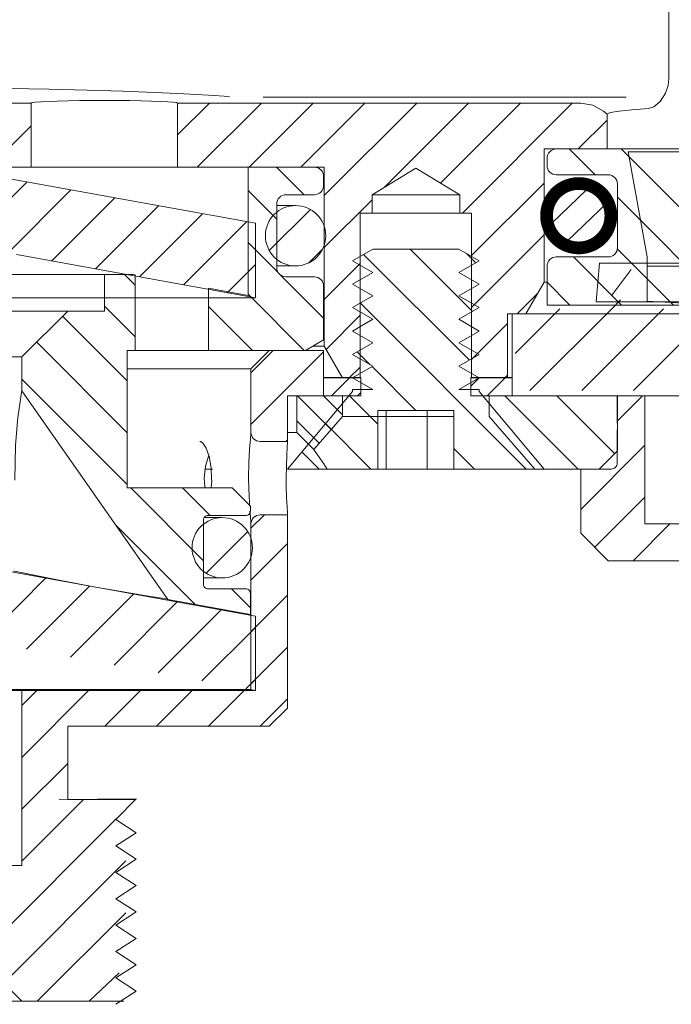
# Model space of a CAD drawing. Extents: x -1.55 to 1.55, y -2.3 to 2.3.
# Drawn here: x 0.58 to 0.94, y 0.15 to 0.68 of the extents above; entities that cross this region are included whole.
import ezdxf

# ---------------------------------------------------------------- set-up
doc = ezdxf.new("R2010")
doc.units = 0
doc.header["$MEASUREMENT"] = 0
doc.layers.add('LAYER_1', color=7, linetype='Continuous')

msp = doc.modelspace()

# ---------------------------------------------------------------- linework, layer by layer
at = {"layer": 'LAYER_1', "color": 7, "const_width": 0.00694}
msp.add_lwpolyline([(0.90732, 0.57521, -0.414214), (0.88975, 0.55764, -0.414214), (0.87219, 0.57521, -0.414214), (0.88975, 0.59277, -0.414214)], format="xyb", close=True, dxfattribs=at)
at = {"layer": 'LAYER_1', "color": 7, "lineweight": 18}
for points in [[(0.93896, 0.77352), (0.93896, 0.77352), (0.93896, 0.64982), (0.93896, 0.64982)], [(0.71745, 0.63984), (0.71745, 0.63984), (0.91559, 0.63984), (0.91559, 0.63984)], [(0.67085, 0.61929), (0.67085, 0.61929), (0.68824, 0.63668), (0.68824, 0.63668)], [(0.68154, 0.60167), (0.68154, 0.60167), (0.71654, 0.63668), (0.71654, 0.63668)], [(0.70981, 0.60167), (0.70981, 0.60167), (0.74482, 0.63668), (0.74482, 0.63668)], [(0.7381, 0.60167), (0.7381, 0.60167), (0.7731, 0.63668), (0.7731, 0.63668)], [(0.75086, 0.58615), (0.75086, 0.58615), (0.80139, 0.63668), (0.80139, 0.63668)], [(0.78377, 0.59078), (0.78377, 0.59078), (0.82967, 0.63668), (0.82967, 0.63668)], [(0.81427, 0.59299), (0.81427, 0.59299), (0.85795, 0.63668), (0.85795, 0.63668)], [(0.82624, 0.57667), (0.82624, 0.57667), (0.88624, 0.63668), (0.88624, 0.63668)], [(0.5684, 0.60167), (0.5684, 0.60167), (0.59086, 0.62415), (0.59086, 0.62415)], [(0.88944, 0.6116), (0.88944, 0.6116), (0.90526, 0.62741), (0.90526, 0.62741)], [(0.88459, 0.6116), (0.88459, 0.6116), (0.89866, 0.59752), (0.89866, 0.59752)], [(0.91288, 0.6116), (0.91288, 0.6116), (0.99799, 0.52648), (0.99799, 0.52648)], [(0.7248, 0.60167), (0.7248, 0.60167), (0.73981, 0.58667), (0.73981, 0.58667)], [(0.55417, 0.55916), (0.55417, 0.55916), (0.58859, 0.59359), (0.58859, 0.59359)], [(0.83125, 0.55341), (0.83125, 0.55341), (0.87086, 0.59302), (0.87086, 0.59302)], [(0.57849, 0.5552), (0.57849, 0.5552), (0.61255, 0.58926), (0.61255, 0.58926)], [(0.70927, 0.58893), (0.70927, 0.58893), (0.72495, 0.57326), (0.72495, 0.57326)], [(0.89409, 0.5893), (0.89409, 0.5893), (0.875, 0.57107), (0.875, 0.57107)], [(0.60207, 0.5505), (0.60207, 0.5505), (0.63651, 0.58493), (0.63651, 0.58493)], [(0.62603, 0.54617), (0.62603, 0.54617), (0.66045, 0.58059), (0.66045, 0.58059)], [(0.75086, 0.55786), (0.75086, 0.55786), (0.77695, 0.58394), (0.77695, 0.58394)], [(0.90538, 0.58236), (0.90538, 0.58236), (0.88368, 0.56152), (0.88368, 0.56152)], [(0.91086, 0.58531), (0.91086, 0.58531), (0.96971, 0.52648), (0.96971, 0.52648)], [(0.64998, 0.54184), (0.64998, 0.54184), (0.68442, 0.57627), (0.68442, 0.57627)], [(0.72085, 0.55614), (0.72085, 0.55614), (0.74332, 0.57861), (0.74332, 0.57861)], [(0.67395, 0.53752), (0.67395, 0.53752), (0.70837, 0.57194), (0.70837, 0.57194)], [(0.83125, 0.52513), (0.83125, 0.52513), (0.87086, 0.56473), (0.87086, 0.56473)], [(0.70927, 0.56064), (0.70927, 0.56064), (0.72573, 0.54418), (0.72573, 0.54418)], [(0.74251, 0.54951), (0.74251, 0.54951), (0.74994, 0.55695), (0.74994, 0.55695)], [(0.77235, 0.55413), (0.77235, 0.55413), (0.83006, 0.49641), (0.83006, 0.49641)], [(0.79773, 0.55703), (0.79773, 0.55703), (0.83178, 0.52298), (0.83178, 0.52298)], [(0.82827, 0.55477), (0.82827, 0.55477), (0.83351, 0.54953), (0.83351, 0.54953)], [(0.91082, 0.55708), (0.91082, 0.55708), (0.94142, 0.52648), (0.94142, 0.52648)], [(0.69789, 0.53318), (0.69789, 0.53318), (0.71327, 0.54856), (0.71327, 0.54856)], [(0.75086, 0.52958), (0.75086, 0.52958), (0.77046, 0.54918), (0.77046, 0.54918)], [(0.88689, 0.55271), (0.88689, 0.55271), (0.91314, 0.52648), (0.91314, 0.52648)], [(0.64186, 0.5432), (0.64186, 0.5432), (0.64766, 0.53739), (0.64766, 0.53739)], [(0.72495, 0.5478), (0.72495, 0.5478), (0.73519, 0.5478), (0.73519, 0.5478)], [(0.72724, 0.54267), (0.72724, 0.54267), (0.75054, 0.51937), (0.75054, 0.51937)], [(0.9184, 0.5459), (0.9184, 0.5459), (0.90798, 0.53201), (0.90798, 0.53201)], [(0.96007, 0.54763), (0.96007, 0.54763), (0.92708, 0.54763), (0.92708, 0.54763)], [(0.70927, 0.53236), (0.70927, 0.53236), (0.73995, 0.50167), (0.73995, 0.50167)], [(0.85609, 0.52168), (0.85609, 0.52168), (0.86737, 0.53296), (0.86737, 0.53296)], [(0.46285, 0.53041), (0.46285, 0.53041), (0.71327, 0.53041), (0.71327, 0.53041)], [(0.77063, 0.52758), (0.77063, 0.52758), (0.86116, 0.43704), (0.86116, 0.43704)], [(0.58587, 0.4982), (0.58587, 0.4982), (0.61086, 0.52319), (0.61086, 0.52319)], [(0.63087, 0.52591), (0.63087, 0.52591), (0.64766, 0.5091), (0.64766, 0.5091)], [(0.68766, 0.52568), (0.68766, 0.52568), (0.71167, 0.50167), (0.71167, 0.50167)], [(0.87946, 0.52448), (0.87946, 0.52448), (0.8551, 0.50012), (0.8551, 0.50012)], [(0.8914, 0.47984), (0.8914, 0.47984), (0.93603, 0.52448), (0.93603, 0.52448)], [(0.91967, 0.47984), (0.91967, 0.47984), (0.96431, 0.52448), (0.96431, 0.52448)], [(0.60808, 0.52041), (0.60808, 0.52041), (0.64336, 0.48512), (0.64336, 0.48512)], [(0.75185, 0.50229), (0.75185, 0.50229), (0.77046, 0.5209), (0.77046, 0.5209)], [(0.83125, 0.49684), (0.83125, 0.49684), (0.85087, 0.51645), (0.85087, 0.51645)], [(0.59394, 0.50627), (0.59394, 0.50627), (0.64336, 0.45684), (0.64336, 0.45684)], [(0.71087, 0.48958), (0.71087, 0.48958), (0.72295, 0.50167), (0.72295, 0.50167)], [(0.71087, 0.46129), (0.71087, 0.46129), (0.75054, 0.50098), (0.75054, 0.50098)], [(0.76889, 0.501), (0.76889, 0.501), (0.776, 0.49391), (0.776, 0.49391)], [(0.76452, 0.48668), (0.76452, 0.48668), (0.77046, 0.49261), (0.77046, 0.49261)], [(0.777, 0.49291), (0.777, 0.49291), (0.80087, 0.46903), (0.80087, 0.46903)], [(0.58587, 0.48606), (0.58587, 0.48606), (0.64336, 0.42856), (0.64336, 0.42856)], [(0.75488, 0.47704), (0.75488, 0.47704), (0.76488, 0.48703), (0.76488, 0.48703)], [(0.83078, 0.48223), (0.83078, 0.48223), (0.8356, 0.48703), (0.8356, 0.48703)], [(0.83973, 0.47704), (0.83973, 0.47704), (0.84973, 0.48703), (0.84973, 0.48703)], [(0.84938, 0.48668), (0.84938, 0.48668), (0.85087, 0.48816), (0.85087, 0.48816)], [(0.76903, 0.47704), (0.76903, 0.47704), (0.77079, 0.47879), (0.77079, 0.47879)], [(0.7363, 0.47704), (0.7363, 0.47704), (0.75469, 0.45865), (0.75469, 0.45865)], [(0.7645, 0.47713), (0.7645, 0.47713), (0.78011, 0.46151), (0.78011, 0.46151)], [(0.84944, 0.47704), (0.84944, 0.47704), (0.88944, 0.43704), (0.88944, 0.43704)], [(0.9093, 0.44546), (0.9093, 0.44546), (0.87772, 0.47704), (0.87772, 0.47704)], [(0.91074, 0.46319), (0.91074, 0.46319), (0.92458, 0.47704), (0.92458, 0.47704)], [(0.80703, 0.46903), (0.80703, 0.46903), (0.80703, 0.43704), (0.80703, 0.43704)], [(0.73586, 0.46334), (0.73586, 0.46334), (0.74811, 0.45109), (0.74811, 0.45109)], [(0.76086, 0.46574), (0.76086, 0.46574), (0.82162, 0.46574), (0.82162, 0.46574)], [(0.75158, 0.46177), (0.75158, 0.46177), (0.77631, 0.43704), (0.77631, 0.43704)], [(0.72988, 0.45204), (0.72988, 0.45204), (0.73086, 0.45302), (0.73086, 0.45302)], [(0.73866, 0.4464), (0.73866, 0.4464), (0.74802, 0.43704), (0.74802, 0.43704)], [(0.82162, 0.4483), (0.82162, 0.4483), (0.83287, 0.43704), (0.83287, 0.43704)], [(0.89085, 0.41502), (0.89085, 0.41502), (0.92586, 0.45002), (0.92586, 0.45002)], [(0.68987, 0.43704), (0.68987, 0.43704), (0.68626, 0.43704), (0.68626, 0.43704)], [(0.78011, 0.43704), (0.78011, 0.43704), (0.78468, 0.43704), (0.78468, 0.43704)], [(0.64525, 0.42668), (0.64525, 0.42668), (0.68495, 0.38698), (0.68495, 0.38698)], [(0.67353, 0.42668), (0.67353, 0.42668), (0.68853, 0.41168), (0.68853, 0.41168)], [(0.8985, 0.3944), (0.8985, 0.3944), (0.92586, 0.42174), (0.92586, 0.42174)], [(0.71087, 0.40473), (0.71087, 0.40473), (0.71816, 0.41203), (0.71816, 0.41203)], [(0.63718, 0.40647), (0.63718, 0.40647), (0.68043, 0.3632), (0.68043, 0.3632)], [(0.68282, 0.40498), (0.68282, 0.40498), (0.68428, 0.40644), (0.68428, 0.40644)], [(0.68632, 0.38018), (0.68632, 0.38018), (0.70908, 0.40294), (0.70908, 0.40294)], [(0.91944, 0.38703), (0.91944, 0.38703), (0.93944, 0.40704), (0.93944, 0.40704)], [(0.71087, 0.37644), (0.71087, 0.37644), (0.73086, 0.39644), (0.73086, 0.39644)], [(0.56996, 0.34867), (0.56996, 0.34867), (0.59879, 0.37751), (0.59879, 0.37751)], [(0.68495, 0.37759), (0.68495, 0.37759), (0.69519, 0.37759), (0.69519, 0.37759)], [(0.58832, 0.33876), (0.58832, 0.33876), (0.62275, 0.37318), (0.62275, 0.37318)], [(0.70025, 0.37166), (0.70025, 0.37166), (0.71054, 0.36138), (0.71054, 0.36138)], [(0.61227, 0.33442), (0.61227, 0.33442), (0.6467, 0.36884), (0.6467, 0.36884)], [(0.71087, 0.34816), (0.71087, 0.34816), (0.73086, 0.36816), (0.73086, 0.36816)], [(0.63623, 0.33011), (0.63623, 0.33011), (0.67065, 0.36452), (0.67065, 0.36452)], [(0.66018, 0.32577), (0.66018, 0.32577), (0.6946, 0.36019), (0.6946, 0.36019)], [(0.71054, 0.35767), (0.71054, 0.35767), (0.70853, 0.35767), (0.70853, 0.35767)], [(0.68413, 0.32144), (0.68413, 0.32144), (0.71327, 0.35056), (0.71327, 0.35056)], [(0.71087, 0.31988), (0.71087, 0.31988), (0.73086, 0.33987), (0.73086, 0.33987)], [(0.70809, 0.31711), (0.70809, 0.31711), (0.71327, 0.32228), (0.71327, 0.32228)], [(0.58587, 0.30801), (0.58587, 0.30801), (0.59453, 0.31668), (0.59453, 0.31668)], [(0.58587, 0.27973), (0.58587, 0.27973), (0.6228, 0.31668), (0.6228, 0.31668)], [(0.6311, 0.29668), (0.6311, 0.29668), (0.65109, 0.31668), (0.65109, 0.31668)], [(0.65938, 0.29668), (0.65938, 0.29668), (0.67937, 0.31668), (0.67937, 0.31668)], [(0.68766, 0.29668), (0.68766, 0.29668), (0.70765, 0.31668), (0.70765, 0.31668)], [(0.71047, 0.31668), (0.71047, 0.31668), (0.71327, 0.31618), (0.71327, 0.31618)], [(0.71594, 0.29668), (0.71594, 0.29668), (0.73086, 0.31159), (0.73086, 0.31159)], [(0.58587, 0.25144), (0.58587, 0.25144), (0.61086, 0.27645), (0.61086, 0.27645)], [(0.58587, 0.22317), (0.58587, 0.22317), (0.61938, 0.25667), (0.61938, 0.25667)], [(0.60622, 0.25667), (0.60622, 0.25667), (0.64819, 0.25713), (0.64819, 0.25713)], [(0.57086, 0.17988), (0.57086, 0.17988), (0.63761, 0.24661), (0.63761, 0.24661)], [(0.57591, 0.15664), (0.57591, 0.15664), (0.64255, 0.22328), (0.64255, 0.22328)], [(0.59424, 0.14668), (0.59424, 0.14668), (0.64255, 0.19499), (0.64255, 0.19499)], [(0.62251, 0.14668), (0.62251, 0.14668), (0.63894, 0.16223), (0.63894, 0.16223)]]:
    msp.add_open_spline(points, degree=3, dxfattribs=at)
for points, knots in [([(0.69917, 0.64025), (0.69917, 0.64025), (0.68775, 0.64103), (0.68775, 0.64103), (0.68775, 0.64103), (0.67414, 0.64176), (0.67414, 0.64176), (0.67414, 0.64176), (0.65844, 0.64246), (0.65844, 0.64246), (0.65844, 0.64246), (0.64085, 0.64309), (0.64085, 0.64309), (0.64085, 0.64309), (0.62154, 0.64365), (0.62154, 0.64365), (0.62154, 0.64365), (0.60068, 0.64415), (0.60068, 0.64415), (0.60068, 0.64415), (0.5785, 0.64456), (0.5785, 0.64456), (0.5785, 0.64456), (0.55524, 0.64491), (0.55524, 0.64491), (0.55524, 0.64491), (0.53111, 0.64516), (0.53111, 0.64516), (0.53111, 0.64516), (0.50637, 0.64532), (0.50637, 0.64532), (0.50637, 0.64532), (0.48128, 0.64541), (0.48128, 0.64541), (0.48128, 0.64541), (0.45608, 0.6454), (0.45608, 0.6454), (0.45608, 0.6454), (0.43101, 0.64532), (0.43101, 0.64532), (0.43101, 0.64532), (0.40637, 0.64513), (0.40637, 0.64513), (0.40637, 0.64513), (0.38238, 0.64484), (0.38238, 0.64484), (0.38238, 0.64484), (0.35928, 0.6445), (0.35928, 0.6445), (0.35928, 0.6445), (0.33732, 0.64407), (0.33732, 0.64407), (0.33732, 0.64407), (0.31671, 0.64356), (0.31671, 0.64356), (0.31671, 0.64356), (0.29769, 0.64298), (0.29769, 0.64298), (0.29769, 0.64298), (0.28041, 0.64233), (0.28041, 0.64233), (0.28041, 0.64233), (0.26507, 0.64164), (0.26507, 0.64164), (0.26507, 0.64164), (0.25181, 0.6409), (0.25181, 0.6409), (0.25181, 0.6409), (0.2408, 0.64011), (0.2408, 0.64011), (0.2408, 0.64011), (0.23212, 0.63928), (0.23212, 0.63928), (0.23212, 0.63928), (0.22585, 0.63843), (0.22585, 0.63843), (0.22585, 0.63843), (0.2221, 0.63756), (0.2221, 0.63756), (0.2221, 0.63756), (0.22176, 0.63742), (0.22176, 0.63742)], [0, 0, 0, 0, 1, 1, 1, 2, 2, 2, 3, 3, 3, 4, 4, 4, 5, 5, 5, 6, 6, 6, 7, 7, 7, 8, 8, 8, 9, 9, 9, 10, 10, 10, 11, 11, 11, 12, 12, 12, 13, 13, 13, 14, 14, 14, 15, 15, 15, 16, 16, 16, 17, 17, 17, 18, 18, 18, 19, 19, 19, 20, 20, 20, 21, 21, 21, 22, 22, 22, 23, 23, 23, 24, 24, 24, 25, 25, 25, 26, 26, 26, 27, 27, 27, 27]), ([(0.93896, 0.64982), (0.93896, 0.64982), (0.93855, 0.6462), (0.93855, 0.6462), (0.93855, 0.6462), (0.93714, 0.64206), (0.93714, 0.64206), (0.93714, 0.64206), (0.93421, 0.63753), (0.93421, 0.63753), (0.93421, 0.63753), (0.93071, 0.63463), (0.93071, 0.63463), (0.93071, 0.63463), (0.9278, 0.63371), (0.9278, 0.63371)], [0, 0, 0, 0, 1, 1, 1, 2, 2, 2, 3, 3, 3, 4, 4, 4, 5, 5, 5, 5]), ([(0.35085, 0.60167), (0.35085, 0.60167), (0.35085, 0.63668), (0.35085, 0.63668), (0.35085, 0.63668), (0.59086, 0.63668), (0.59086, 0.63668), (0.59086, 0.63668), (0.59086, 0.60167), (0.59086, 0.60167)], [0, 0, 0, 0, 1, 1, 1, 2, 2, 2, 3, 3, 3, 3]), ([(0.67085, 0.63668), (0.67085, 0.63668), (0.67026, 0.63691), (0.67026, 0.63691), (0.67026, 0.63691), (0.66845, 0.63715), (0.66845, 0.63715), (0.66845, 0.63715), (0.66551, 0.63737), (0.66551, 0.63737), (0.66551, 0.63737), (0.66151, 0.63757), (0.66151, 0.63757), (0.66151, 0.63757), (0.65657, 0.63775), (0.65657, 0.63775), (0.65657, 0.63775), (0.65086, 0.63788), (0.65086, 0.63788), (0.65086, 0.63788), (0.64454, 0.63799), (0.64454, 0.63799), (0.64454, 0.63799), (0.63781, 0.63805), (0.63781, 0.63805), (0.63781, 0.63805), (0.63087, 0.63808), (0.63087, 0.63808), (0.63087, 0.63808), (0.62393, 0.63805), (0.62393, 0.63805), (0.62393, 0.63805), (0.61718, 0.63799), (0.61718, 0.63799), (0.61718, 0.63799), (0.61086, 0.63788), (0.61086, 0.63788), (0.61086, 0.63788), (0.60515, 0.63775), (0.60515, 0.63775), (0.60515, 0.63775), (0.60023, 0.63757), (0.60023, 0.63757), (0.60023, 0.63757), (0.59621, 0.63737), (0.59621, 0.63737), (0.59621, 0.63737), (0.59329, 0.63715), (0.59329, 0.63715), (0.59329, 0.63715), (0.59147, 0.63691), (0.59147, 0.63691), (0.59147, 0.63691), (0.59086, 0.63668), (0.59086, 0.63668)], [0, 0, 0, 0, 1, 1, 1, 2, 2, 2, 3, 3, 3, 4, 4, 4, 5, 5, 5, 6, 6, 6, 7, 7, 7, 8, 8, 8, 9, 9, 9, 10, 10, 10, 11, 11, 11, 12, 12, 12, 13, 13, 13, 14, 14, 14, 15, 15, 15, 16, 16, 16, 17, 17, 17, 18, 18, 18, 18]), ([(0.74456, 0.50399), (0.74456, 0.50399), (0.75086, 0.50399), (0.75086, 0.50399), (0.75086, 0.50399), (0.75086, 0.60167), (0.75086, 0.60167), (0.75086, 0.60167), (0.67085, 0.60167), (0.67085, 0.60167), (0.67085, 0.60167), (0.67085, 0.63668), (0.67085, 0.63668), (0.67085, 0.63668), (0.89085, 0.63668), (0.89085, 0.63668)], [0, 0, 0, 0, 1, 1, 1, 2, 2, 2, 3, 3, 3, 4, 4, 4, 5, 5, 5, 5]), ([(0.89085, 0.63668), (0.89085, 0.63668), (0.89747, 0.63555), (0.89747, 0.63555), (0.89747, 0.63555), (0.90336, 0.6323), (0.90336, 0.6323), (0.90336, 0.6323), (0.90526, 0.63056), (0.90526, 0.63056)], [0, 0, 0, 0, 1, 1, 1, 2, 2, 2, 3, 3, 3, 3]), ([(0.85336, 0.48668), (0.85336, 0.48668), (0.85087, 0.48668), (0.85087, 0.48668), (0.85087, 0.48668), (0.85087, 0.52168), (0.85087, 0.52168), (0.85087, 0.52168), (0.86086, 0.52168), (0.86086, 0.52168), (0.86086, 0.52168), (0.87086, 0.53899), (0.87086, 0.53899), (0.87086, 0.53899), (0.87086, 0.6116), (0.87086, 0.6116), (0.87086, 0.6116), (0.90526, 0.6116), (0.90526, 0.6116), (0.90526, 0.6116), (0.90526, 0.63056), (0.90526, 0.63056)], [0, 0, 0, 0, 1, 1, 1, 2, 2, 2, 3, 3, 3, 4, 4, 4, 5, 5, 5, 6, 6, 6, 7, 7, 7, 7]), ([(0.9278, 0.63371), (0.9278, 0.63371), (0.91878, 0.63303), (0.91878, 0.63303), (0.91878, 0.63303), (0.9119, 0.63231), (0.9119, 0.63231), (0.9119, 0.63231), (0.90697, 0.63146), (0.90697, 0.63146), (0.90697, 0.63146), (0.90526, 0.63056), (0.90526, 0.63056)], [0, 0, 0, 0, 1, 1, 1, 2, 2, 2, 3, 3, 3, 4, 4, 4, 4]), ([(1.01734, 0.62682), (1.01734, 0.62682), (1.01623, 0.6116), (1.01623, 0.6116), (1.01623, 0.6116), (0.87746, 0.6116), (0.87746, 0.6116), (0.87615, 0.6116), (0.87485, 0.61106), (0.87393, 0.61013), (0.873, 0.60921), (0.87246, 0.60791), (0.87246, 0.60659), (0.87246, 0.60659), (0.87246, 0.60251), (0.87246, 0.60251), (0.87246, 0.60121), (0.873, 0.59991), (0.87393, 0.59899), (0.87485, 0.59805), (0.87615, 0.59752), (0.87746, 0.59752), (0.87746, 0.59752), (0.90587, 0.59752), (0.90587, 0.59752), (0.90717, 0.59752), (0.90847, 0.59698), (0.90941, 0.59606), (0.91033, 0.59513), (0.91086, 0.59383), (0.91086, 0.59252), (0.91086, 0.59252), (0.91086, 0.55771), (0.91086, 0.55771), (0.91086, 0.5564), (0.91033, 0.55511), (0.90941, 0.55417), (0.90847, 0.55325), (0.90717, 0.55271), (0.90587, 0.55271), (0.90587, 0.55271), (0.87746, 0.55271), (0.87746, 0.55271), (0.87615, 0.55271), (0.87485, 0.55218), (0.87393, 0.55124), (0.873, 0.55032), (0.87246, 0.54902), (0.87246, 0.54772), (0.87246, 0.54772), (0.87246, 0.52648), (0.87246, 0.52648), (0.87246, 0.52648), (1.02086, 0.52648), (1.02086, 0.52648), (1.02086, 0.52648), (1.02086, 0.38648), (1.02086, 0.38648), (1.02086, 0.38648), (1.03087, 0.38648), (1.03087, 0.38648)], [0, 0, 0, 0, 1, 1, 1, 2, 2, 2, 3, 3, 3, 4, 4, 4, 5, 5, 5, 6, 6, 6, 7, 7, 7, 8, 8, 8, 9, 9, 9, 10, 10, 10, 11, 11, 11, 12, 12, 12, 13, 13, 13, 14, 14, 14, 15, 15, 15, 16, 16, 16, 17, 17, 17, 18, 18, 18, 19, 19, 19, 20, 20, 20, 20]), ([(0.92708, 0.52854), (0.92708, 0.52854), (0.92708, 0.55284), (0.92708, 0.55284), (0.92708, 0.55284), (0.91666, 0.61013), (0.91666, 0.61013), (0.91666, 0.61013), (0.96944, 0.61013), (0.96944, 0.61013), (0.96944, 0.61013), (0.96007, 0.55284), (0.96007, 0.55284), (0.96007, 0.55284), (0.96007, 0.5268), (0.96007, 0.5268), (0.96007, 0.5268), (0.92708, 0.52854), (0.92708, 0.52854)], [0, 0, 0, 0, 1, 1, 1, 2, 2, 2, 3, 3, 3, 4, 4, 4, 5, 5, 5, 6, 6, 6, 6]), ([(0.19086, 0.50399), (0.19086, 0.50399), (0.19086, 0.60167), (0.19086, 0.60167), (0.19086, 0.60167), (0.27086, 0.60167), (0.27086, 0.60167), (0.27086, 0.60167), (0.35085, 0.60167), (0.35085, 0.60167), (0.35085, 0.60167), (0.59086, 0.60167), (0.59086, 0.60167), (0.59086, 0.60167), (0.67085, 0.60167), (0.67085, 0.60167)], [0, 0, 0, 0, 1, 1, 1, 2, 2, 2, 3, 3, 3, 4, 4, 4, 5, 5, 5, 5]), ([(0.64766, 0.50167), (0.64766, 0.50167), (0.68766, 0.50167), (0.68766, 0.50167), (0.68766, 0.50167), (0.74054, 0.50167), (0.74054, 0.50167), (0.74054, 0.50167), (0.75054, 0.50745), (0.75054, 0.50745), (0.75054, 0.50745), (0.75054, 0.53687), (0.75054, 0.53687), (0.75054, 0.53818), (0.75001, 0.53948), (0.74907, 0.54042), (0.74815, 0.54133), (0.74685, 0.54187), (0.74553, 0.54187), (0.74553, 0.54187), (0.72994, 0.54187), (0.72994, 0.54187), (0.72863, 0.54187), (0.72733, 0.54241), (0.72641, 0.54333), (0.72549, 0.54427), (0.72495, 0.54556), (0.72495, 0.54688), (0.72495, 0.54688), (0.72495, 0.58168), (0.72495, 0.58168), (0.72495, 0.58298), (0.72549, 0.58428), (0.72641, 0.58521), (0.72733, 0.58613), (0.72863, 0.58667), (0.72994, 0.58667), (0.72994, 0.58667), (0.74553, 0.58667), (0.74553, 0.58667), (0.74685, 0.58667), (0.74815, 0.58721), (0.74907, 0.58813), (0.75001, 0.58907), (0.75054, 0.59036), (0.75054, 0.59168), (0.75054, 0.59168), (0.75054, 0.59668), (0.75054, 0.59668), (0.75054, 0.59798), (0.75001, 0.59928), (0.74907, 0.60022), (0.74815, 0.60113), (0.74685, 0.60167), (0.74553, 0.60167), (0.74553, 0.60167), (0.70927, 0.60167), (0.70927, 0.60167), (0.70927, 0.60167), (0.70927, 0.53167), (0.70927, 0.53167), (0.70927, 0.53167), (0.68766, 0.53564), (0.68766, 0.53564), (0.68766, 0.53564), (0.68766, 0.50167), (0.68766, 0.50167)], [0, 0, 0, 0, 1, 1, 1, 2, 2, 2, 3, 3, 3, 4, 4, 4, 5, 5, 5, 6, 6, 6, 7, 7, 7, 8, 8, 8, 9, 9, 9, 10, 10, 10, 11, 11, 11, 12, 12, 12, 13, 13, 13, 14, 14, 14, 15, 15, 15, 16, 16, 16, 17, 17, 17, 18, 18, 18, 19, 19, 19, 20, 20, 20, 21, 21, 21, 22, 22, 22, 22]), ([(0.55086, 0.6004), (0.55086, 0.6004), (0.71327, 0.57106), (0.71327, 0.57106), (0.71327, 0.57106), (0.71327, 0.53041), (0.71327, 0.53041), (0.71327, 0.53041), (0.58288, 0.55397), (0.58288, 0.55397)], [0, 0, 0, 0, 1, 1, 1, 2, 2, 2, 3, 3, 3, 3]), ([(0.76086, 0.48668), (0.76086, 0.48668), (0.77046, 0.48668), (0.77046, 0.48668), (0.77046, 0.48668), (0.77046, 0.57667), (0.77046, 0.57667), (0.77046, 0.57667), (0.77695, 0.57667), (0.77695, 0.57667), (0.77695, 0.57667), (0.77695, 0.58667), (0.77695, 0.58667), (0.77695, 0.58667), (0.80086, 0.60105), (0.80086, 0.60105), (0.80086, 0.60105), (0.82479, 0.58667), (0.82479, 0.58667), (0.82479, 0.58667), (0.77695, 0.58667), (0.77695, 0.58667)], [0, 0, 0, 0, 1, 1, 1, 2, 2, 2, 3, 3, 3, 4, 4, 4, 5, 5, 5, 6, 6, 6, 7, 7, 7, 7]), ([(0.82479, 0.58667), (0.82479, 0.58667), (0.82479, 0.57667), (0.82479, 0.57667), (0.82479, 0.57667), (0.77695, 0.57667), (0.77695, 0.57667)], [0, 0, 0, 0, 1, 1, 1, 2, 2, 2, 2]), ([(0.72495, 0.58076), (0.72495, 0.58076), (0.73519, 0.58076), (0.73519, 0.58076), (0.7395, 0.58076), (0.74378, 0.57898), (0.74684, 0.57593), (0.74989, 0.57288), (0.75166, 0.56859), (0.75166, 0.56428), (0.75166, 0.55996), (0.74989, 0.55568), (0.74684, 0.55263), (0.74378, 0.54957), (0.7395, 0.5478), (0.73519, 0.5478), (0.73087, 0.5478), (0.72657, 0.54957), (0.72353, 0.55263), (0.72048, 0.55568), (0.71871, 0.55996), (0.71871, 0.56428), (0.71871, 0.56859), (0.72048, 0.57288), (0.72353, 0.57593), (0.72657, 0.57898), (0.73087, 0.58076), (0.73519, 0.58076)], [0, 0, 0, 0, 1, 1, 1, 2, 2, 2, 3, 3, 3, 4, 4, 4, 5, 5, 5, 6, 6, 6, 7, 7, 7, 8, 8, 8, 9, 9, 9, 9]), ([(0.82479, 0.57667), (0.82479, 0.57667), (0.83125, 0.57667), (0.83125, 0.57667), (0.83125, 0.57667), (0.83125, 0.48668), (0.83125, 0.48668), (0.83125, 0.48668), (0.85087, 0.48668), (0.85087, 0.48668)], [0, 0, 0, 0, 1, 1, 1, 2, 2, 2, 3, 3, 3, 3]), ([(0.78468, 0.46903), (0.78468, 0.46903), (0.78468, 0.43704), (0.78468, 0.43704), (0.78468, 0.43704), (0.80703, 0.43704), (0.80703, 0.43704), (0.80703, 0.43704), (0.82162, 0.43704), (0.82162, 0.43704), (0.82162, 0.43704), (0.82162, 0.46903), (0.82162, 0.46903), (0.82162, 0.46903), (0.78011, 0.46903), (0.78011, 0.46903), (0.78011, 0.46903), (0.78011, 0.43704), (0.78011, 0.43704), (0.78011, 0.43704), (0.73078, 0.43704), (0.73078, 0.43704), (0.73078, 0.43704), (0.7663, 0.47928), (0.7663, 0.47928), (0.7663, 0.47928), (0.7663, 0.48033), (0.7663, 0.48033), (0.7663, 0.48033), (0.77737, 0.48033), (0.77737, 0.48033), (0.77737, 0.48033), (0.7663, 0.48672), (0.7663, 0.48672), (0.7663, 0.48672), (0.77737, 0.49312), (0.77737, 0.49312), (0.77737, 0.49312), (0.7663, 0.49951), (0.7663, 0.49951), (0.7663, 0.49951), (0.77737, 0.5059), (0.77737, 0.5059), (0.77737, 0.5059), (0.7663, 0.51229), (0.7663, 0.51229), (0.7663, 0.51229), (0.77737, 0.51869), (0.77737, 0.51869), (0.77737, 0.51869), (0.7663, 0.52508), (0.7663, 0.52508), (0.7663, 0.52508), (0.77737, 0.53147), (0.77737, 0.53147), (0.77737, 0.53147), (0.7663, 0.53786), (0.7663, 0.53786), (0.7663, 0.53786), (0.77737, 0.54424), (0.77737, 0.54424), (0.77737, 0.54424), (0.7663, 0.55065), (0.7663, 0.55065), (0.7663, 0.55065), (0.77737, 0.55703), (0.77737, 0.55703), (0.77737, 0.55703), (0.82435, 0.55703), (0.82435, 0.55703), (0.82435, 0.55703), (0.83542, 0.55065), (0.83542, 0.55065), (0.83542, 0.55065), (0.82435, 0.54424), (0.82435, 0.54424), (0.82435, 0.54424), (0.83542, 0.53786), (0.83542, 0.53786), (0.83542, 0.53786), (0.82435, 0.53147), (0.82435, 0.53147), (0.82435, 0.53147), (0.83542, 0.52508), (0.83542, 0.52508), (0.83542, 0.52508), (0.82435, 0.51869), (0.82435, 0.51869), (0.82435, 0.51869), (0.83542, 0.51229), (0.83542, 0.51229), (0.83542, 0.51229), (0.82435, 0.5059), (0.82435, 0.5059), (0.82435, 0.5059), (0.83542, 0.49951), (0.83542, 0.49951), (0.83542, 0.49951), (0.82435, 0.49312), (0.82435, 0.49312), (0.82435, 0.49312), (0.83542, 0.48672), (0.83542, 0.48672), (0.83542, 0.48672), (0.82435, 0.48033), (0.82435, 0.48033), (0.82435, 0.48033), (0.83542, 0.48033), (0.83542, 0.48033), (0.83542, 0.48033), (0.83542, 0.47928), (0.83542, 0.47928), (0.83542, 0.47928), (0.87094, 0.43704), (0.87094, 0.43704), (0.87094, 0.43704), (0.82162, 0.43704), (0.82162, 0.43704)], [0, 0, 0, 0, 1, 1, 1, 2, 2, 2, 3, 3, 3, 4, 4, 4, 5, 5, 5, 6, 6, 6, 7, 7, 7, 8, 8, 8, 9, 9, 9, 10, 10, 10, 11, 11, 11, 12, 12, 12, 13, 13, 13, 14, 14, 14, 15, 15, 15, 16, 16, 16, 17, 17, 17, 18, 18, 18, 19, 19, 19, 20, 20, 20, 21, 21, 21, 22, 22, 22, 23, 23, 23, 24, 24, 24, 25, 25, 25, 26, 26, 26, 27, 27, 27, 28, 28, 28, 29, 29, 29, 30, 30, 30, 31, 31, 31, 32, 32, 32, 33, 33, 33, 34, 34, 34, 35, 35, 35, 36, 36, 36, 37, 37, 37, 38, 38, 38, 39, 39, 39, 39]), ([(0.90104, 0.54937), (0.90104, 0.54937), (0.98611, 0.54937), (0.98611, 0.54937), (0.98611, 0.54937), (0.98611, 0.52821), (0.98611, 0.52821), (0.98611, 0.52821), (0.8993, 0.52821), (0.8993, 0.52821), (0.8993, 0.52821), (0.90104, 0.54937), (0.90104, 0.54937)], [0, 0, 0, 0, 1, 1, 1, 2, 2, 2, 3, 3, 3, 4, 4, 4, 4]), ([(0.63087, 0.5432), (0.63087, 0.5432), (0.63087, 0.52319), (0.63087, 0.52319), (0.63087, 0.52319), (0.61086, 0.52319), (0.61086, 0.52319), (0.61086, 0.52319), (0.39738, 0.52319), (0.39738, 0.52319)], [0, 0, 0, 0, 1, 1, 1, 2, 2, 2, 3, 3, 3, 3]), ([(0.56733, 0.5432), (0.56733, 0.5432), (0.63087, 0.5432), (0.63087, 0.5432), (0.63087, 0.5432), (0.64656, 0.5432), (0.64656, 0.5432), (0.64656, 0.5432), (0.64766, 0.543), (0.64766, 0.543), (0.64766, 0.543), (0.64766, 0.50167), (0.64766, 0.50167), (0.64766, 0.50167), (0.64336, 0.50167), (0.64336, 0.50167), (0.64336, 0.50167), (0.64336, 0.42668), (0.64336, 0.42668), (0.64336, 0.42668), (0.70053, 0.42668), (0.70053, 0.42668), (0.70053, 0.42668), (0.71054, 0.41668), (0.71054, 0.41668), (0.71054, 0.41668), (0.71054, 0.41417), (0.71054, 0.41417), (0.71054, 0.41352), (0.71027, 0.41287), (0.70981, 0.41241), (0.70935, 0.41195), (0.7087, 0.41168), (0.70805, 0.41168), (0.70805, 0.41168), (0.68744, 0.41168), (0.68744, 0.41168), (0.68679, 0.41168), (0.68614, 0.4114), (0.68567, 0.41094), (0.6852, 0.41048), (0.68495, 0.40983), (0.68495, 0.40917), (0.68495, 0.40917), (0.68495, 0.37417), (0.68495, 0.37417), (0.68495, 0.37352), (0.6852, 0.37287), (0.68567, 0.37241), (0.68614, 0.37195), (0.68679, 0.37166), (0.68744, 0.37166), (0.68744, 0.37166), (0.70805, 0.37166), (0.70805, 0.37166), (0.7087, 0.37166), (0.70935, 0.37141), (0.70981, 0.37094), (0.71027, 0.37048), (0.71054, 0.36983), (0.71054, 0.36917), (0.71054, 0.36917), (0.71054, 0.35767), (0.71054, 0.35767), (0.71054, 0.35767), (0.66554, 0.36594), (0.66554, 0.36594), (0.66554, 0.36594), (0.58587, 0.47974), (0.58587, 0.47974), (0.58587, 0.47974), (0.58587, 0.4982), (0.58587, 0.4982), (0.58587, 0.4982), (0.57991, 0.4982), (0.57991, 0.4982)], [0, 0, 0, 0, 1, 1, 1, 2, 2, 2, 3, 3, 3, 4, 4, 4, 5, 5, 5, 6, 6, 6, 7, 7, 7, 8, 8, 8, 9, 9, 9, 10, 10, 10, 11, 11, 11, 12, 12, 12, 13, 13, 13, 14, 14, 14, 15, 15, 15, 16, 16, 16, 17, 17, 17, 18, 18, 18, 19, 19, 19, 20, 20, 20, 21, 21, 21, 22, 22, 22, 23, 23, 23, 24, 24, 24, 25, 25, 25, 25]), ([(0.87086, 0.53899), (0.87086, 0.53899), (0.87246, 0.53899), (0.87246, 0.53899), (0.87246, 0.53899), (0.88486, 0.52648), (0.88486, 0.52648)], [0, 0, 0, 0, 1, 1, 1, 2, 2, 2, 2]), ([(0.91259, 0.52934), (0.91259, 0.52934), (0.90774, 0.52448), (0.90774, 0.52448), (0.90774, 0.52448), (0.8631, 0.47984), (0.8631, 0.47984)], [0, 0, 0, 0, 1, 1, 1, 2, 2, 2, 2]), ([(1.02086, 0.47704), (1.02086, 0.47704), (0.99586, 0.47704), (0.99586, 0.47704), (0.99586, 0.47704), (0.85336, 0.47704), (0.85336, 0.47704), (0.85336, 0.47704), (0.85342, 0.48703), (0.85342, 0.48703), (0.85342, 0.48703), (0.83078, 0.48703), (0.83078, 0.48703), (0.83078, 0.48703), (0.83078, 0.47704), (0.83078, 0.47704), (0.83078, 0.47704), (0.85342, 0.47704), (0.85342, 0.47704), (0.85342, 0.47704), (0.85336, 0.52168), (0.85336, 0.52168), (0.85336, 0.52168), (0.99586, 0.52168), (0.99586, 0.52168), (0.99586, 0.52168), (1.02086, 0.52168), (1.02086, 0.52168)], [0, 0, 0, 0, 1, 1, 1, 2, 2, 2, 3, 3, 3, 4, 4, 4, 5, 5, 5, 6, 6, 6, 7, 7, 7, 8, 8, 8, 9, 9, 9, 9]), ([(0.71087, 0.49167), (0.71087, 0.49167), (0.72086, 0.50167), (0.72086, 0.50167), (0.72086, 0.50167), (0.75054, 0.50167), (0.75054, 0.50167), (0.75054, 0.50167), (0.75054, 0.47704), (0.75054, 0.47704), (0.75054, 0.47704), (0.75054, 0.48703), (0.75054, 0.48703), (0.75054, 0.48703), (0.77079, 0.48703), (0.77079, 0.48703), (0.77079, 0.48703), (0.77079, 0.47704), (0.77079, 0.47704), (0.77079, 0.47704), (0.75054, 0.47704), (0.75054, 0.47704)], [0, 0, 0, 0, 1, 1, 1, 2, 2, 2, 3, 3, 3, 4, 4, 4, 5, 5, 5, 6, 6, 6, 7, 7, 7, 7]), ([(0.75086, 0.50399), (0.75086, 0.50399), (0.76086, 0.48668), (0.76086, 0.48668), (0.76086, 0.48668), (0.75054, 0.48668), (0.75054, 0.48668), (0.75054, 0.48668), (0.75074, 0.48703), (0.75074, 0.48703)], [0, 0, 0, 0, 1, 1, 1, 2, 2, 2, 3, 3, 3, 3]), ([(0.64336, 0.49167), (0.64336, 0.49167), (0.71087, 0.49167), (0.71087, 0.49167), (0.71087, 0.49167), (0.71087, 0.45703), (0.71087, 0.45703), (0.71087, 0.45573), (0.7114, 0.45443), (0.71233, 0.45351), (0.71325, 0.45257), (0.71455, 0.45204), (0.71586, 0.45204), (0.71586, 0.45204), (0.73086, 0.45204), (0.73086, 0.45204), (0.73086, 0.45204), (0.73086, 0.47704), (0.73086, 0.47704), (0.73086, 0.47704), (0.75054, 0.47704), (0.75054, 0.47704), (0.75054, 0.47704), (0.76086, 0.46662), (0.76086, 0.46662)], [0, 0, 0, 0, 1, 1, 1, 2, 2, 2, 3, 3, 3, 4, 4, 4, 5, 5, 5, 6, 6, 6, 7, 7, 7, 8, 8, 8, 8]), ([(0.582, 0.43088), (0.582, 0.43088), (0.58234, 0.45013), (0.58234, 0.45013), (0.58234, 0.45013), (0.58364, 0.46518), (0.58364, 0.46518), (0.58364, 0.46518), (0.58481, 0.47369), (0.58481, 0.47369), (0.58481, 0.47369), (0.5855, 0.47773), (0.5855, 0.47773), (0.5855, 0.47773), (0.58584, 0.47963), (0.58584, 0.47963), (0.58584, 0.47963), (0.58587, 0.47974), (0.58587, 0.47974)], [0, 0, 0, 0, 1, 1, 1, 2, 2, 2, 3, 3, 3, 4, 4, 4, 5, 5, 5, 6, 6, 6, 6]), ([(0.73086, 0.45703), (0.73086, 0.45703), (0.73586, 0.45703), (0.73586, 0.45703), (0.73586, 0.45703), (0.74518, 0.44771), (0.74518, 0.44771), (0.74518, 0.44771), (0.76086, 0.46574), (0.76086, 0.46574), (0.76086, 0.46574), (0.76086, 0.47704), (0.76086, 0.47704), (0.76086, 0.47704), (0.73586, 0.47704), (0.73586, 0.47704), (0.73586, 0.47704), (0.73586, 0.45703), (0.73586, 0.45703)], [0, 0, 0, 0, 1, 1, 1, 2, 2, 2, 3, 3, 3, 4, 4, 4, 5, 5, 5, 6, 6, 6, 6]), ([(1.16931, 0.38703), (1.16931, 0.38703), (0.97086, 0.38703), (0.97086, 0.38703), (0.97086, 0.38703), (0.97086, 0.47704), (0.97086, 0.47704), (0.97086, 0.47704), (0.96087, 0.47704), (0.96087, 0.47704), (0.96087, 0.47704), (0.96087, 0.40704), (0.96087, 0.40704), (0.96087, 0.40704), (0.92586, 0.40704), (0.92586, 0.40704), (0.92586, 0.40704), (0.92586, 0.47704), (0.92586, 0.47704), (0.92586, 0.47704), (0.91074, 0.47704), (0.91074, 0.47704), (0.91074, 0.47704), (0.91086, 0.44703), (0.91086, 0.44703), (0.91086, 0.44703), (0.90086, 0.43704), (0.90086, 0.43704), (0.90086, 0.43704), (0.86583, 0.43704), (0.86583, 0.43704), (0.86583, 0.43704), (0.84086, 0.46574), (0.84086, 0.46574), (0.84086, 0.46574), (0.84086, 0.47704), (0.84086, 0.47704), (0.84086, 0.47704), (0.91086, 0.47704), (0.91086, 0.47704), (0.91086, 0.47704), (0.91074, 0.44024), (0.91074, 0.44024), (0.91074, 0.4394), (0.91038, 0.43856), (0.9098, 0.43797), (0.9092, 0.43738), (0.90838, 0.43704), (0.90754, 0.43704), (0.90754, 0.43704), (0.89085, 0.43704), (0.89085, 0.43704), (0.89085, 0.43704), (0.89085, 0.40205), (0.89085, 0.40205), (0.89085, 0.40205), (0.90587, 0.38703), (0.90587, 0.38703), (0.90587, 0.38703), (0.97086, 0.38703), (0.97086, 0.38703)], [0, 0, 0, 0, 1, 1, 1, 2, 2, 2, 3, 3, 3, 4, 4, 4, 5, 5, 5, 6, 6, 6, 7, 7, 7, 8, 8, 8, 9, 9, 9, 10, 10, 10, 11, 11, 11, 12, 12, 12, 13, 13, 13, 14, 14, 14, 15, 15, 15, 16, 16, 16, 17, 17, 17, 18, 18, 18, 19, 19, 19, 20, 20, 20, 20]), ([(0.71007, 0.41716), (0.71007, 0.41716), (0.70997, 0.41873), (0.70997, 0.41873), (0.70997, 0.41873), (0.70967, 0.42646), (0.70967, 0.42646), (0.70967, 0.42646), (0.7096, 0.43203), (0.7096, 0.43203), (0.7096, 0.43203), (0.70975, 0.44042), (0.70975, 0.44042), (0.70975, 0.44042), (0.71011, 0.44785), (0.71011, 0.44785), (0.71011, 0.44785), (0.71053, 0.45344), (0.71053, 0.45344), (0.71053, 0.45344), (0.71081, 0.45652), (0.71081, 0.45652), (0.71081, 0.45652), (0.71087, 0.45703), (0.71087, 0.45703)], [0, 0, 0, 0, 1, 1, 1, 2, 2, 2, 3, 3, 3, 4, 4, 4, 5, 5, 5, 6, 6, 6, 7, 7, 7, 8, 8, 8, 8]), ([(0.68294, 0.45196), (0.68294, 0.45196), (0.68341, 0.45197), (0.68341, 0.45197), (0.68341, 0.45197), (0.68466, 0.45109), (0.68466, 0.45109), (0.68466, 0.45109), (0.6864, 0.44845), (0.6864, 0.44845), (0.6864, 0.44845), (0.68805, 0.44379), (0.68805, 0.44379), (0.68805, 0.44379), (0.68914, 0.43764), (0.68914, 0.43764), (0.68914, 0.43764), (0.68938, 0.43153), (0.68938, 0.43153)], [0, 0, 0, 0, 1, 1, 1, 2, 2, 2, 3, 3, 3, 4, 4, 4, 5, 5, 5, 6, 6, 6, 6]), ([(0.73086, 0.45204), (0.73086, 0.45204), (0.73083, 0.45154), (0.73083, 0.45154), (0.73083, 0.45154), (0.73064, 0.44898), (0.73064, 0.44898), (0.73064, 0.44898), (0.7304, 0.44451), (0.7304, 0.44451), (0.7304, 0.44451), (0.73018, 0.43864), (0.73018, 0.43864), (0.73018, 0.43864), (0.7301, 0.43203), (0.7301, 0.43203), (0.7301, 0.43203), (0.73013, 0.42773), (0.73013, 0.42773), (0.73013, 0.42773), (0.7303, 0.42151), (0.7303, 0.42151), (0.7303, 0.42151), (0.73056, 0.41648), (0.73056, 0.41648), (0.73056, 0.41648), (0.73078, 0.41319), (0.73078, 0.41319), (0.73078, 0.41319), (0.73086, 0.41203), (0.73086, 0.41203)], [0, 0, 0, 0, 1, 1, 1, 2, 2, 2, 3, 3, 3, 4, 4, 4, 5, 5, 5, 6, 6, 6, 7, 7, 7, 8, 8, 8, 9, 9, 9, 10, 10, 10, 10]), ([(0.74518, 0.44771), (0.74518, 0.44771), (0.74595, 0.44657), (0.74595, 0.44657), (0.74595, 0.44657), (0.75063, 0.43978), (0.75063, 0.43978), (0.75063, 0.43978), (0.75253, 0.43704), (0.75253, 0.43704)], [0, 0, 0, 0, 1, 1, 1, 2, 2, 2, 3, 3, 3, 3]), ([(0.68537, 0.43203), (0.68537, 0.43203), (0.68599, 0.43864), (0.68599, 0.43864), (0.68599, 0.43864), (0.68781, 0.44451), (0.68781, 0.44451)], [0, 0, 0, 0, 1, 1, 1, 2, 2, 2, 2]), ([(0.68587, 0.42668), (0.68587, 0.42668), (0.68562, 0.42773), (0.68562, 0.42773), (0.68562, 0.42773), (0.68537, 0.43203), (0.68537, 0.43203)], [0, 0, 0, 0, 1, 1, 1, 2, 2, 2, 2]), ([(0.68938, 0.43153), (0.68938, 0.43153), (0.68941, 0.4306), (0.68941, 0.4306), (0.68941, 0.4306), (0.68906, 0.42668), (0.68906, 0.42668)], [0, 0, 0, 0, 1, 1, 1, 2, 2, 2, 2]), ([(0.71027, 0.41412), (0.71027, 0.41412), (0.71036, 0.41257), (0.71036, 0.41257), (0.71036, 0.41257), (0.71072, 0.40856), (0.71072, 0.40856), (0.71072, 0.40856), (0.71087, 0.40704), (0.71087, 0.40704)], [0, 0, 0, 0, 1, 1, 1, 2, 2, 2, 3, 3, 3, 3]), ([(0.39717, 0.31668), (0.39717, 0.31668), (0.58587, 0.31668), (0.58587, 0.31668), (0.58587, 0.31668), (0.71087, 0.31668), (0.71087, 0.31668), (0.71087, 0.31668), (0.71087, 0.40704), (0.71087, 0.40704), (0.71087, 0.40834), (0.7114, 0.40964), (0.71233, 0.41056), (0.71325, 0.4115), (0.71455, 0.41203), (0.71586, 0.41203), (0.71586, 0.41203), (0.73086, 0.41203), (0.73086, 0.41203), (0.73086, 0.41203), (0.73086, 0.30667), (0.73086, 0.30667), (0.73086, 0.30667), (0.72086, 0.29668), (0.72086, 0.29668), (0.72086, 0.29668), (0.61086, 0.29668), (0.61086, 0.29668), (0.61086, 0.29668), (0.61086, 0.25667), (0.61086, 0.25667), (0.61086, 0.25667), (0.64819, 0.25667), (0.64819, 0.25667)], [0, 0, 0, 0, 1, 1, 1, 2, 2, 2, 3, 3, 3, 4, 4, 4, 5, 5, 5, 6, 6, 6, 7, 7, 7, 8, 8, 8, 9, 9, 9, 10, 10, 10, 11, 11, 11, 11]), ([(0.6851, 0.41055), (0.6851, 0.41055), (0.69519, 0.41055), (0.69519, 0.41055), (0.6995, 0.41055), (0.70379, 0.40877), (0.70682, 0.40573), (0.70989, 0.40268), (0.71165, 0.3984), (0.71165, 0.39407), (0.71165, 0.38976), (0.70989, 0.38547), (0.70682, 0.38242), (0.70379, 0.37937), (0.6995, 0.37759), (0.69519, 0.37759), (0.69087, 0.37759), (0.68659, 0.37937), (0.68354, 0.38242), (0.68048, 0.38547), (0.67869, 0.38976), (0.67869, 0.39407), (0.67869, 0.3984), (0.68048, 0.40268), (0.68354, 0.40573), (0.68659, 0.40877), (0.69087, 0.41055), (0.69519, 0.41055)], [0, 0, 0, 0, 1, 1, 1, 2, 2, 2, 3, 3, 3, 4, 4, 4, 5, 5, 5, 6, 6, 6, 7, 7, 7, 8, 8, 8, 9, 9, 9, 9]), ([(0.35872, 0.31618), (0.35872, 0.31618), (0.22846, 0.31618), (0.22846, 0.31618), (0.22846, 0.31618), (0.22846, 0.35683), (0.22846, 0.35683), (0.22846, 0.35683), (0.39087, 0.38618), (0.39087, 0.38618), (0.39087, 0.38618), (0.55086, 0.38618), (0.55086, 0.38618), (0.55086, 0.38618), (0.71327, 0.35683), (0.71327, 0.35683), (0.71327, 0.35683), (0.71327, 0.31618), (0.71327, 0.31618), (0.71327, 0.31618), (0.40134, 0.31618), (0.40134, 0.31618)], [0, 0, 0, 0, 1, 1, 1, 2, 2, 2, 3, 3, 3, 4, 4, 4, 5, 5, 5, 6, 6, 6, 7, 7, 7, 7]), ([(0.58149, 0.38139), (0.58149, 0.38139), (0.58204, 0.38127), (0.58204, 0.38127), (0.58204, 0.38127), (0.58458, 0.38072), (0.58458, 0.38072), (0.58458, 0.38072), (0.58542, 0.38053), (0.58542, 0.38053), (0.58542, 0.38053), (0.59348, 0.37887), (0.59348, 0.37887), (0.59348, 0.37887), (0.60707, 0.37618), (0.60707, 0.37618), (0.60707, 0.37618), (0.62626, 0.37264), (0.62626, 0.37264), (0.62626, 0.37264), (0.64533, 0.3693), (0.64533, 0.3693), (0.64533, 0.3693), (0.65599, 0.36751), (0.65599, 0.36751), (0.65599, 0.36751), (0.6622, 0.3665), (0.6622, 0.3665), (0.6622, 0.3665), (0.66508, 0.36602), (0.66508, 0.36602), (0.66508, 0.36602), (0.66554, 0.36594), (0.66554, 0.36594)], [0, 0, 0, 0, 1, 1, 1, 2, 2, 2, 3, 3, 3, 4, 4, 4, 5, 5, 5, 6, 6, 6, 7, 7, 7, 8, 8, 8, 9, 9, 9, 10, 10, 10, 11, 11, 11, 11]), ([(0.57086, 0.16168), (0.57086, 0.16168), (0.57086, 0.22068), (0.57086, 0.22068), (0.57086, 0.22068), (0.58587, 0.22068), (0.58587, 0.22068), (0.58587, 0.22068), (0.58587, 0.31668), (0.58587, 0.31668)], [0, 0, 0, 0, 1, 1, 1, 2, 2, 2, 3, 3, 3, 3]), ([(0.63711, 0.14504), (0.63711, 0.14504), (0.64819, 0.15224), (0.64819, 0.15224), (0.64819, 0.15224), (0.63711, 0.15943), (0.63711, 0.15943), (0.63711, 0.15943), (0.64819, 0.16665), (0.64819, 0.16665), (0.64819, 0.16665), (0.63711, 0.17385), (0.63711, 0.17385), (0.63711, 0.17385), (0.64819, 0.18102), (0.64819, 0.18102), (0.64819, 0.18102), (0.63711, 0.18823), (0.63711, 0.18823), (0.63711, 0.18823), (0.64819, 0.19544), (0.64819, 0.19544), (0.64819, 0.19544), (0.63711, 0.20263), (0.63711, 0.20263), (0.63711, 0.20263), (0.64819, 0.20983), (0.64819, 0.20983), (0.64819, 0.20983), (0.63711, 0.21702), (0.63711, 0.21702), (0.63711, 0.21702), (0.64819, 0.22424), (0.64819, 0.22424), (0.64819, 0.22424), (0.63711, 0.23142), (0.63711, 0.23142), (0.63711, 0.23142), (0.64819, 0.23861), (0.64819, 0.23861), (0.64819, 0.23861), (0.63711, 0.24583), (0.63711, 0.24583), (0.63711, 0.24583), (0.64819, 0.25713), (0.64819, 0.25713)], [0, 0, 0, 0, 1, 1, 1, 2, 2, 2, 3, 3, 3, 4, 4, 4, 5, 5, 5, 6, 6, 6, 7, 7, 7, 8, 8, 8, 9, 9, 9, 10, 10, 10, 11, 11, 11, 12, 12, 12, 13, 13, 13, 14, 14, 14, 15, 15, 15, 15]), ([(0.64144, 0.14668), (0.64144, 0.14668), (0.58587, 0.14668), (0.58587, 0.14668), (0.58587, 0.14668), (0.35586, 0.14668), (0.35586, 0.14668), (0.35586, 0.14668), (0.37086, 0.16168), (0.37086, 0.16168), (0.37086, 0.16168), (0.37086, 0.22068), (0.37086, 0.22068)], [0, 0, 0, 0, 1, 1, 1, 2, 2, 2, 3, 3, 3, 4, 4, 4, 4]), ([(0.58587, 0.14668), (0.58587, 0.14668), (0.57086, 0.16168), (0.57086, 0.16168), (0.57086, 0.16168), (0.37086, 0.16168), (0.37086, 0.16168)], [0, 0, 0, 0, 1, 1, 1, 2, 2, 2, 2])]:
    msp.add_open_spline(points, degree=3, knots=knots, dxfattribs=at)

doc.saveas('drawing.dxf')
